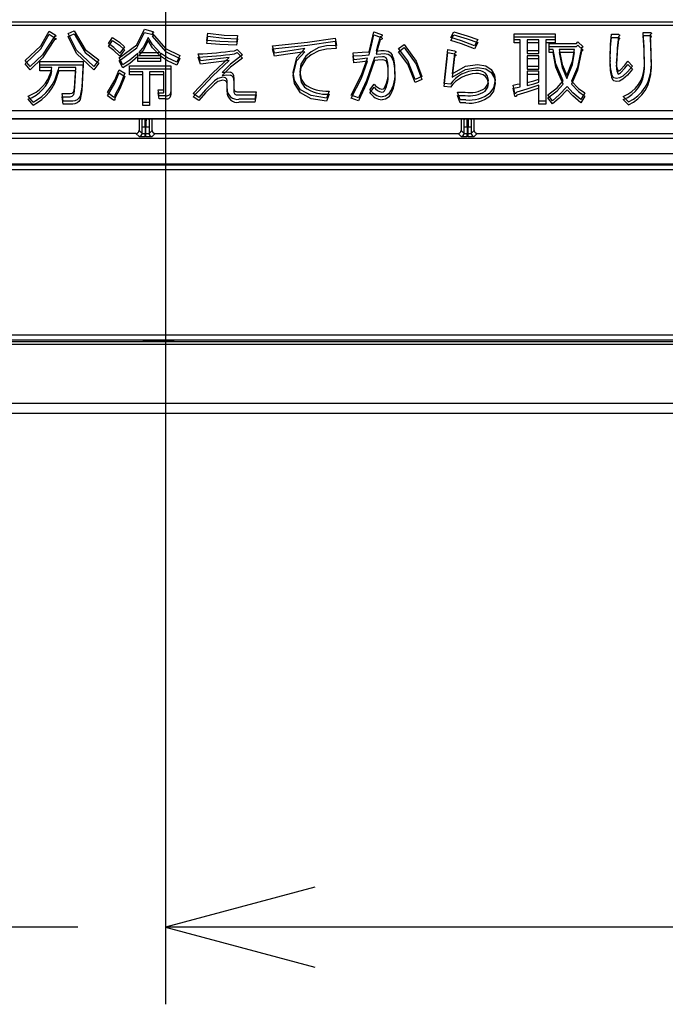
# Model space of a CAD drawing. Extents: x 6 to 566, y 19 to 408.
# Drawn here: x 67 to 80, y 133 to 153 of the extents above; entities that cross this region are included whole.
import ezdxf

# ---------------------------------------------------------------- set-up
doc = ezdxf.new("R2010")
doc.units = 0
doc.layers.get('0').update_dxf_attribs({"linetype": 'CONTINUOUS'})
doc.layers.get('DEFPOINTS').update_dxf_attribs({"linetype": 'CONTINUOUS'})
doc.layers.add('DD0', color=7, linetype='CONTINUOUS')
doc.layers.add('M0', color=3, linetype='CONTINUOUS')
doc.styles.get("Standard").update_dxf_attribs({"font": 'txt', "bigfont": 'BIGFONT'})
doc.dimstyles.get("Standard").update_dxf_attribs({"dimtxt": 3.5, "dimasz": 3, "dimexe": 1.5, "dimexo": 0, "dimgap": 1, "dimtad": 3, "dimtih": 1, "dimtoh": 1, "dimtxsty": 'STANDARD', "dimblk1": 'OPEN', "dimblk2": 'OPEN', "dimsah": 1, "dimcen": 0.09, "dimazin": 3, "dimtfac": 1, "dimtdec": 4, "dimtofl": 0, "dimtmove": 0, "dimatfit": 3, "dimtolj": 1, "dimtzin": 0})

# ---------------------------------------------------------------- blocks, each defined once
blk = doc.blocks.new('DIMS16')
at = {"layer": 'DD0'}
for p, q in [((70.112976, 172.513397), (70.112976, 133.398636)), ((73.010754, 135.675093), (70.112976, 134.898636)), ((70.112976, 134.898636), (73.010754, 134.122179)), ((100.112976, 134.898636), (70.112976, 134.898636))]:
    blk.add_line(p, q, dxfattribs=at)
blk = doc.blocks.new('_OPEN')
at = {"color": 0}
for p, q in [((-0.965926, 0.258819), (0, 0)), ((0, 0), (-1, 0)), ((0, 0), (-0.965926, -0.258819))]:
    blk.add_line(p, q, dxfattribs=at)
blk = doc.blocks.new('*D0')
at = {"layer": 'DD0'}
for p, q in [((50.11298, 193.150345), (50.11298, 133.398636)), ((40.312981, 157.093369), (40.312981, 133.398636)), ((47.11298, 134.898636), (43.312981, 134.898636)), ((68.412979, 134.898636), (50.11298, 134.898636))]:
    blk.add_line(p, q, dxfattribs=at)
at = {"layer": 'DEFPOINTS'}
for p in [(50.11298, 193.150345), (40.312981, 157.093369), (40.312981, 134.898636)]:
    blk.add_point(p, dxfattribs=at)
at = {"layer": 'DD0', "xscale": 3, "yscale": 3, "rotation": 180}
blk.add_blockref('_OPEN', (40.312981, 134.898636), dxfattribs=at)
at = {"layer": 'DD0', "xscale": 3, "yscale": 3}
blk.add_blockref('_OPEN', (50.11298, 134.898636), dxfattribs=at)
at = {"layer": 'DD0', "width": 0.833333}
blk.add_text('（４９）', height=3.5, dxfattribs=at).set_placement((53.704646, 135.898636))

msp = doc.modelspace()

# ---------------------------------------------------------------- linework, layer by layer
at = {"layer": 'M0'}
for p, q in [((110.941235, 152.409168), (41.009093, 152.409168)), ((110.941291, 152.469168), (41.009146, 152.469168)), ((67.69076, 151.95175), (67.855156, 152.236708)), ((67.690817, 152.011749), (67.855209, 152.296708)), ((67.855156, 152.236708), (67.972124, 152.162834)), ((67.855209, 152.296708), (67.972177, 152.222834)), ((67.972177, 152.222834), (67.983332, 152.213861)), ((67.986685, 152.201111), (67.979017, 152.196385)), ((67.983332, 152.213861), (67.987335, 152.207939)), ((67.987624, 152.202615), (67.986685, 152.201111)), ((67.987335, 152.207939), (67.987988, 152.204349)), ((67.987988, 152.204349), (67.987624, 152.202615)), ((68.224526, 152.193615), (68.341494, 152.242864)), ((68.224582, 152.253615), (68.34155, 152.302864)), ((68.387062, 151.925666), (68.224582, 152.253615)), ((68.341494, 152.242864), (68.554867, 151.880163)), ((68.34155, 152.302864), (68.55492, 151.940163)), ((69.556484, 151.97318), (69.702012, 152.273645)), ((69.55654, 152.03318), (69.702065, 152.333645)), ((69.702012, 152.273645), (69.868228, 152.230552)), ((69.702065, 152.333645), (69.868282, 152.290552)), ((69.862455, 152.202404), (69.84976, 152.199771)), ((69.84976, 152.199771), (70.111513, 151.901987)), ((69.862512, 152.262404), (69.849813, 152.259771)), ((69.849813, 152.259771), (70.111567, 151.961987)), ((69.874016, 152.208197), (69.862455, 152.202404)), ((69.874072, 152.268197), (69.862512, 152.262404)), ((69.868228, 152.230552), (69.875893, 152.220139)), ((69.868282, 152.290552), (69.87595, 152.280139)), ((69.87609, 152.210681), (69.874016, 152.208197)), ((69.876147, 152.270681), (69.874072, 152.268197)), ((69.875893, 152.220139), (69.876901, 152.217041)), ((69.87595, 152.280139), (69.876957, 152.277041)), ((69.877058, 152.21379), (69.87609, 152.210681)), ((69.877115, 152.27379), (69.876147, 152.270681)), ((69.876901, 152.217041), (69.877058, 152.21379)), ((69.876957, 152.277041), (69.877115, 152.27379)), ((70.914778, 152.058179), (70.933247, 152.199771)), ((70.914835, 152.118179), (70.933303, 152.259771)), ((70.933247, 152.199771), (71.252659, 152.158253)), ((70.933303, 152.259771), (71.252713, 152.218253)), ((71.252713, 152.218253), (71.505827, 152.210522)), ((71.505827, 152.210522), (71.487358, 152.081242)), ((74.117002, 152.052638), (74.152932, 152.224396)), ((74.117059, 152.112638), (74.152988, 152.284396)), ((74.152932, 152.224396), (74.282211, 152.181303)), ((74.152988, 152.284396), (74.282268, 152.241303)), ((74.282268, 152.241303), (74.30431, 152.230133)), ((74.308655, 152.200124), (74.299243, 152.194622)), ((74.30431, 152.230133), (74.313882, 152.222248)), ((74.313897, 152.204665), (74.308655, 152.200124)), ((74.313882, 152.222248), (74.31702, 152.216872)), ((74.317354, 152.210736), (74.313897, 152.204665)), ((74.31702, 152.216872), (74.317354, 152.210736)), ((75.648885, 152.113585), (75.70429, 152.224396)), ((75.648941, 152.173585), (75.704347, 152.284396)), ((75.70429, 152.224396), (75.967798, 152.14644)), ((75.704347, 152.284396), (75.967854, 152.20644)), ((75.967854, 152.20644), (76.172216, 152.136647)), ((76.880178, 152.130947), (76.880178, 152.247459)), ((76.880178, 152.247459), (77.674325, 152.247459)), ((77.674325, 152.247459), (77.674325, 152.130947)), ((78.746437, 152.037802), (78.763969, 152.235146)), ((78.763969, 152.235146), (78.899406, 152.235146)), ((78.899406, 152.235146), (78.9148, 152.227773)), ((78.912369, 152.19965), (78.899406, 152.192053)), ((78.918909, 152.20492), (78.912369, 152.19965)), ((78.9148, 152.227773), (78.921201, 152.222176)), ((78.922184, 152.209165), (78.918909, 152.20492)), ((78.921201, 152.222176), (78.923346, 152.218426)), ((78.923992, 152.214238), (78.922184, 152.209165)), ((78.923346, 152.218426), (78.923992, 152.214238)), ((79.398325, 151.928016), (79.379533, 152.212083)), ((79.379533, 152.212083), (79.502657, 152.212083)), ((79.39838, 151.988016), (79.379589, 152.272084)), ((79.379589, 152.272084), (79.502712, 152.272084)), ((79.502657, 152.212083), (79.523669, 152.208484)), ((79.502712, 152.272084), (79.523725, 152.268484)), ((79.530955, 152.237074), (79.515025, 152.222834)), ((79.515025, 152.222834), (79.531174, 151.885172)), ((79.523669, 152.208484), (79.533521, 152.204306)), ((79.523725, 152.268484), (79.533576, 152.264306)), ((79.536724, 152.244464), (79.530955, 152.237074)), ((79.533521, 152.204306), (79.537565, 152.200766)), ((79.533576, 152.264306), (79.53762, 152.260766)), ((79.539186, 152.249943), (79.536724, 152.244464)), ((79.537565, 152.200766), (79.539767, 152.19593)), ((79.53762, 152.260766), (79.539822, 152.25593)), ((79.539822, 152.25593), (79.539186, 152.249943)), ((67.38734, 151.724183), (67.690817, 152.011749)), ((67.959809, 152.132053), (67.726994, 151.777873)), ((67.959866, 152.192053), (67.727047, 151.837873)), ((67.972234, 152.134234), (67.959809, 152.132053)), ((67.972291, 152.194234), (67.959866, 152.192053)), ((67.972124, 152.162834), (67.983279, 152.153861)), ((67.978963, 152.136385), (67.972234, 152.134234)), ((67.979017, 152.196385), (67.972291, 152.194234)), ((67.986629, 152.141111), (67.978963, 152.136385)), ((67.983279, 152.153861), (67.987278, 152.147939)), ((67.987567, 152.142615), (67.986629, 152.141111)), ((67.987278, 152.147939), (67.987931, 152.144349)), ((67.987931, 152.144349), (67.987567, 152.142615)), ((68.387005, 151.865666), (68.224526, 152.193615)), ((69.006363, 151.996617), (69.080237, 152.113585)), ((69.006416, 152.056617), (69.08029, 152.173585)), ((69.107649, 151.979835), (69.006416, 152.056617)), ((69.080237, 152.113585), (69.218219, 152.022814)), ((69.08029, 152.173585), (69.218272, 152.082814)), ((69.215727, 151.779589), (69.55654, 152.03318)), ((69.218219, 152.022814), (69.31417, 151.935055)), ((69.218272, 152.082814), (69.314227, 151.995055)), ((69.775886, 152.113585), (69.690108, 151.940054)), ((69.775939, 152.173585), (69.690162, 152.000054)), ((69.860491, 151.974435), (69.775886, 152.113585)), ((69.860545, 152.034435), (69.775939, 152.173585)), ((70.003718, 151.884244), (69.860545, 152.034435)), ((71.16631, 152.03619), (70.914778, 152.058179)), ((71.166367, 152.09619), (70.914835, 152.118179)), ((71.487305, 152.021242), (71.16631, 152.03619)), ((71.487358, 152.081242), (71.166367, 152.09619)), ((71.252659, 152.158253), (71.505773, 152.150522)), ((71.505773, 152.150522), (71.487305, 152.021242)), ((72.189108, 151.953524), (72.87007, 152.021618)), ((72.189164, 152.013524), (72.870127, 152.081618)), ((72.226101, 151.871931), (72.189164, 152.013524)), ((72.87007, 152.021618), (73.401877, 152.101272)), ((72.870127, 152.081618), (73.401934, 152.161272)), ((73.234996, 152.009075), (73.087967, 151.976587)), ((73.426557, 152.01968), (73.234996, 152.009075)), ((73.401877, 152.101272), (73.426503, 151.95968)), ((73.401934, 152.161272), (73.426557, 152.01968)), ((74.060589, 151.836556), (74.117002, 152.052638)), ((74.060646, 151.896556), (74.117059, 152.112638)), ((74.233601, 152.031065), (74.202237, 151.908869)), ((74.276057, 152.125897), (74.233544, 151.971065)), ((74.276111, 152.185897), (74.233601, 152.031065)), ((74.299187, 152.134622), (74.276057, 152.125897)), ((74.299243, 152.194622), (74.276111, 152.185897)), ((74.282211, 152.181303), (74.304253, 152.170133)), ((74.308598, 152.140124), (74.299187, 152.134622)), ((74.304253, 152.170133), (74.313826, 152.162248)), ((74.313843, 152.144665), (74.308598, 152.140124)), ((74.313826, 152.162248), (74.316967, 152.156872)), ((74.317298, 152.150736), (74.313843, 152.144665)), ((74.316967, 152.156872), (74.317298, 152.150736)), ((74.633169, 151.958118), (74.74398, 152.038149)), ((74.74398, 152.038149), (74.978304, 151.712325)), ((75.854391, 152.049997), (75.648885, 152.113585)), ((75.854448, 152.109997), (75.648941, 152.173585)), ((76.110599, 151.953524), (75.854391, 152.049997)), ((76.110654, 152.013524), (75.854448, 152.109997)), ((75.967798, 152.14644), (76.172161, 152.076648)), ((76.172161, 152.076648), (76.110599, 151.953524)), ((76.172216, 152.136647), (76.110654, 152.013524)), ((76.880121, 152.070947), (76.880121, 152.187459)), ((76.880121, 152.187459), (77.67427, 152.187459)), ((76.995266, 152.070947), (76.880121, 152.070947)), ((76.995321, 152.130947), (76.880178, 152.130947)), ((76.995266, 151.214782), (76.995266, 152.070947)), ((76.995321, 151.274782), (76.995321, 152.130947)), ((77.35848, 152.070947), (77.126369, 152.070947)), ((77.126369, 152.070947), (77.126369, 151.861181)), ((77.358535, 152.130947), (77.126424, 152.130947)), ((77.126424, 152.130947), (77.126424, 151.921181)), ((77.35848, 151.861181), (77.35848, 152.070947)), ((77.358535, 151.921181), (77.358535, 152.130947)), ((77.67427, 152.070947), (77.489585, 152.070947)), ((77.489585, 152.070947), (77.489585, 150.876191)), ((77.674325, 152.130947), (77.48964, 152.130947)), ((77.48964, 152.130947), (77.48964, 150.936192)), ((77.557358, 151.940106), (77.557358, 152.056617)), ((77.557358, 152.056617), (78.086789, 152.056617)), ((77.67427, 152.187459), (77.67427, 152.070947)), ((78.086734, 151.996617), (78.111358, 152.027398)), ((78.086789, 152.056617), (78.111415, 152.087398)), ((78.111358, 152.027398), (78.216014, 151.928899)), ((78.111415, 152.087398), (78.21607, 151.988899)), ((78.739345, 151.785745), (78.746437, 152.037802)), ((78.746382, 151.977802), (78.763914, 152.175146)), ((78.763914, 152.175146), (78.899351, 152.175146)), ((78.899351, 152.132053), (78.872967, 151.90524)), ((78.899406, 152.192053), (78.873024, 151.96524)), ((78.899351, 152.175146), (78.914744, 152.167773)), ((78.912312, 152.13965), (78.899351, 152.132053)), ((78.918854, 152.14492), (78.912312, 152.13965)), ((78.914744, 152.167773), (78.921145, 152.162176)), ((78.922129, 152.149165), (78.918854, 152.14492)), ((78.921145, 152.162176), (78.92329, 152.158426)), ((78.923936, 152.154238), (78.922129, 152.149165)), ((78.92329, 152.158426), (78.923936, 152.154238)), ((79.530899, 152.177074), (79.514969, 152.162834)), ((79.514969, 152.162834), (79.531118, 151.825173)), ((79.536669, 152.184464), (79.530899, 152.177074)), ((79.539131, 152.189943), (79.536669, 152.184464)), ((79.539767, 152.19593), (79.539131, 152.189943)), ((67.387286, 151.664183), (67.69076, 151.95175)), ((67.727047, 151.837873), (67.485839, 151.607216)), ((68.723178, 151.547216), (68.387005, 151.865666)), ((68.723232, 151.607216), (68.387062, 151.925666)), ((68.554867, 151.880163), (68.815521, 151.676495)), ((68.55492, 151.940163), (68.815574, 151.736495)), ((69.107592, 151.919835), (69.006363, 151.996617)), ((69.227985, 151.811932), (69.107592, 151.919835)), ((69.228041, 151.871931), (69.107649, 151.979835)), ((69.215673, 151.719589), (69.556484, 151.97318)), ((69.31417, 151.935055), (69.227985, 151.811932)), ((69.314227, 151.995055), (69.228041, 151.871931)), ((69.572786, 151.865775), (69.418627, 151.731322)), ((69.572786, 151.767733), (69.572786, 151.865775)), ((69.690108, 151.940054), (69.591201, 151.824244)), ((69.591201, 151.824244), (70.003665, 151.824244)), ((69.690162, 152.000054), (69.591254, 151.884244)), ((69.591254, 151.884244), (70.003718, 151.884244)), ((70.003665, 151.824244), (69.860491, 151.974435)), ((70.147482, 151.781646), (70.016033, 151.871931)), ((70.016033, 151.871931), (70.016033, 151.767733)), ((70.111513, 151.901987), (70.391503, 151.762682)), ((70.111567, 151.961987), (70.39156, 151.822682)), ((70.39156, 151.822682), (70.329997, 151.693402)), ((70.79171, 151.718027), (70.748618, 151.853463)), ((71.604327, 151.834994), (71.375081, 151.655269)), ((71.450368, 151.855025), (71.499616, 151.87965)), ((71.450421, 151.915025), (71.499673, 151.93965)), ((71.499616, 151.87965), (71.604273, 151.774994)), ((71.499673, 151.93965), (71.604327, 151.834994)), ((72.226048, 151.811932), (72.189108, 151.953524)), ((72.486147, 151.849408), (72.226048, 151.811932)), ((72.486204, 151.909408), (72.226101, 151.871931)), ((72.81704, 151.898118), (72.486147, 151.849408)), ((72.817096, 151.958118), (72.486204, 151.909408)), ((72.660324, 151.727459), (72.81704, 151.898118)), ((72.660381, 151.787459), (72.817096, 151.958118)), ((72.93751, 151.837103), (72.835508, 151.75037)), ((72.937566, 151.897103), (72.835565, 151.81037)), ((73.087913, 151.916587), (72.93751, 151.837103)), ((73.087967, 151.976587), (72.937566, 151.897103)), ((73.23494, 151.949075), (73.087913, 151.916587)), ((73.426503, 151.95968), (73.23494, 151.949075)), ((73.752779, 151.818088), (73.925325, 151.825413)), ((73.765093, 151.682652), (73.752779, 151.818088)), ((73.752836, 151.878088), (73.925382, 151.885413)), ((73.765147, 151.742652), (73.752836, 151.878088)), ((73.925325, 151.825413), (74.060589, 151.836556)), ((73.925382, 151.885413), (74.060646, 151.896556)), ((74.233544, 151.971065), (74.20218, 151.848869)), ((74.20218, 151.848869), (74.288121, 151.859)), ((74.202237, 151.908869), (74.288175, 151.919)), ((74.288121, 151.859), (74.356085, 151.861181)), ((74.288175, 151.919), (74.356142, 151.921181)), ((74.356085, 151.861181), (74.433261, 151.849885)), ((74.356142, 151.921181), (74.433318, 151.909885)), ((74.433261, 151.849885), (74.485365, 151.818088)), ((74.433318, 151.909885), (74.485421, 151.878088)), ((74.633116, 151.898118), (74.743927, 151.978148)), ((74.813688, 151.657903), (74.633116, 151.898118)), ((74.813745, 151.717903), (74.633169, 151.958118)), ((74.743927, 151.978148), (74.97825, 151.652325)), ((75.519605, 151.220938), (75.587324, 151.87965)), ((75.51966, 151.280938), (75.587379, 151.93965)), ((75.587324, 151.87965), (75.716603, 151.855025)), ((75.587379, 151.93965), (75.716658, 151.915025)), ((75.716658, 151.865775), (75.673565, 151.465623)), ((75.716603, 151.855025), (75.735031, 151.845951)), ((75.716658, 151.915025), (75.735086, 151.905951)), ((75.735086, 151.874849), (75.716658, 151.865775)), ((75.735031, 151.845951), (75.744015, 151.838692)), ((75.742297, 151.820323), (75.735031, 151.814849)), ((75.735086, 151.905951), (75.74407, 151.898692)), ((75.742352, 151.880323), (75.735086, 151.874849)), ((75.74589, 151.824824), (75.742297, 151.820323)), ((75.745945, 151.884825), (75.742352, 151.880323)), ((75.744015, 151.838692), (75.746431, 151.834846)), ((75.74407, 151.898692), (75.746486, 151.894846)), ((75.747384, 151.8304), (75.74589, 151.824824)), ((75.747439, 151.8904), (75.745945, 151.884825)), ((75.746431, 151.834846), (75.747384, 151.8304)), ((75.746486, 151.894846), (75.747439, 151.8904)), ((77.126369, 151.861181), (77.35848, 151.861181)), ((77.126424, 151.921181), (77.358535, 151.921181)), ((77.358535, 151.819262), (77.126424, 151.819262)), ((77.126424, 151.819262), (77.126424, 151.619528)), ((77.358535, 151.619528), (77.358535, 151.819262)), ((77.557302, 151.880106), (77.557302, 151.996617)), ((77.557302, 151.996617), (78.086734, 151.996617)), ((77.631176, 151.880106), (77.557302, 151.880106)), ((77.631232, 151.940106), (77.557358, 151.940106)), ((77.683056, 151.600466), (77.631176, 151.880106)), ((77.683112, 151.660466), (77.631232, 151.940106)), ((78.049797, 151.880106), (77.748144, 151.880106)), ((77.748144, 151.880106), (77.808297, 151.588871)), ((78.049852, 151.940106), (77.748199, 151.940106)), ((77.748199, 151.940106), (77.808353, 151.648872)), ((78.008199, 151.65064), (78.049797, 151.880106)), ((78.008254, 151.710639), (78.049852, 151.940106)), ((78.185234, 151.91043), (78.107336, 151.53811)), ((78.185289, 151.970431), (78.107391, 151.59811)), ((78.216014, 151.928899), (78.185234, 151.91043)), ((78.21607, 151.988899), (78.185289, 151.970431)), ((78.73929, 151.725745), (78.746382, 151.977802)), ((78.872967, 151.90524), (78.86857, 151.725745)), ((78.873024, 151.96524), (78.868625, 151.785745)), ((79.404158, 151.565684), (79.398325, 151.928016)), ((79.404213, 151.625684), (79.39838, 151.988016)), ((79.531118, 151.825173), (79.533437, 151.559528)), ((79.531174, 151.885172), (79.533494, 151.619528)), ((67.485783, 151.547216), (67.387286, 151.664183)), ((67.485839, 151.607216), (67.38734, 151.724183)), ((67.726994, 151.777873), (67.485783, 151.547216)), ((67.670471, 151.529203), (67.670471, 151.645715)), ((67.670471, 151.645715), (68.513867, 151.645715)), ((67.670524, 151.589203), (67.670524, 151.705715)), ((67.670524, 151.705715), (68.513921, 151.705715)), ((68.513867, 151.645715), (68.489242, 151.147064)), ((68.513921, 151.705715), (68.489298, 151.207064)), ((68.815521, 151.676495), (68.723178, 151.547216)), ((68.815574, 151.736495), (68.723232, 151.607216)), ((69.28339, 151.584153), (69.215673, 151.719589)), ((69.283447, 151.644153), (69.215727, 151.779589)), ((69.418571, 151.671322), (69.28339, 151.584153)), ((69.418627, 151.731322), (69.283447, 151.644153)), ((69.572732, 151.805775), (69.418571, 151.671322)), ((69.572732, 151.707732), (69.572732, 151.805775)), ((70.015976, 151.707732), (69.572732, 151.707732)), ((70.016033, 151.767733), (69.572786, 151.767733)), ((70.147425, 151.721647), (70.015976, 151.811932)), ((70.015976, 151.811932), (70.015976, 151.707732)), ((70.329941, 151.633402), (70.147425, 151.721647)), ((70.329997, 151.693402), (70.147482, 151.781646)), ((70.391503, 151.762682), (70.329941, 151.633402)), ((70.791656, 151.658027), (70.748562, 151.793463)), ((71.345711, 151.725745), (70.791656, 151.658027)), ((71.345768, 151.785745), (70.79171, 151.718027)), ((71.028254, 151.428255), (71.345711, 151.725745)), ((71.028307, 151.488255), (71.345768, 151.785745)), ((71.375081, 151.655269), (71.210331, 151.496404)), ((71.604273, 151.774994), (71.375025, 151.595269)), ((72.589261, 151.44256), (72.660324, 151.727459)), ((72.589317, 151.50256), (72.660381, 151.787459)), ((72.739488, 151.65294), (72.718597, 151.508717)), ((72.835508, 151.75037), (72.739431, 151.59294)), ((72.835565, 151.81037), (72.739488, 151.65294)), ((73.881716, 151.694928), (73.765093, 151.682652)), ((73.881769, 151.754928), (73.765147, 151.742652)), ((74.029809, 151.713433), (73.881716, 151.694928)), ((74.029863, 151.773433), (73.881769, 151.754928)), ((73.914939, 151.386348), (74.029809, 151.713433)), ((73.914996, 151.446348), (74.029863, 151.773433)), ((74.165243, 151.725745), (74.014402, 151.27925)), ((74.1653, 151.785745), (74.014458, 151.33925)), ((74.232793, 151.733328), (74.165243, 151.725745)), ((74.232847, 151.793328), (74.1653, 151.785745)), ((74.319148, 151.738057), (74.232793, 151.733328)), ((74.319205, 151.798057), (74.232847, 151.793328)), ((74.353254, 151.735883), (74.319148, 151.738057)), ((74.353308, 151.795883), (74.319205, 151.798057)), ((74.393022, 151.719589), (74.353254, 151.735883)), ((74.393079, 151.779589), (74.353308, 151.795883)), ((74.953237, 151.300968), (74.813688, 151.657903)), ((74.953291, 151.360968), (74.813745, 151.717903)), ((74.97825, 151.652325), (75.088671, 151.356374)), ((74.978304, 151.712325), (75.088728, 151.416374)), ((75.716603, 151.805775), (75.67351, 151.405623)), ((75.735031, 151.814849), (75.716603, 151.805775)), ((75.9332, 151.614254), (76.166061, 151.650309)), ((76.166061, 151.650309), (76.325037, 151.621912)), ((77.35848, 151.759262), (77.126369, 151.759262)), ((77.126369, 151.759262), (77.126369, 151.559528)), ((77.35848, 151.559528), (77.35848, 151.759262)), ((77.82823, 151.330187), (77.683112, 151.660466)), ((77.808353, 151.648872), (77.902104, 151.434842)), ((77.902049, 151.374842), (78.008199, 151.65064)), ((77.902104, 151.434842), (78.008254, 151.710639)), ((78.942499, 151.545654), (79.024683, 151.636216)), ((79.024628, 151.576216), (79.084036, 151.651871)), ((79.024683, 151.636216), (79.084091, 151.711871)), ((79.084036, 151.651871), (79.176378, 151.559528)), ((79.084091, 151.711871), (79.176435, 151.619528)), ((67.904404, 151.529203), (67.670471, 151.529203)), ((67.904461, 151.589203), (67.670524, 151.589203)), ((67.892093, 151.454873), (67.904404, 151.529203)), ((67.892149, 151.514873), (67.904461, 151.589203)), ((68.033683, 151.529203), (68.027529, 151.479497)), ((68.03374, 151.589203), (68.027583, 151.539498)), ((68.372274, 151.529203), (68.033683, 151.529203)), ((68.37233, 151.589203), (68.03374, 151.589203)), ((68.347651, 151.128595), (68.372274, 151.529203)), ((68.347705, 151.188595), (68.37233, 151.589203)), ((69.125298, 151.284048), (69.209516, 151.485654)), ((69.125354, 151.344048), (69.209573, 151.545654)), ((69.209516, 151.485654), (69.320327, 151.417936)), ((69.209573, 151.545654), (69.320384, 151.477936)), ((69.320384, 151.477936), (69.223353, 151.235548)), ((69.41267, 151.449173), (69.41267, 151.565684)), ((69.41267, 151.565684), (70.212972, 151.565684)), ((69.669405, 151.449173), (69.41267, 151.449173)), ((69.412726, 151.509173), (69.412726, 151.625684)), ((69.412726, 151.625684), (70.213029, 151.625684)), ((69.669461, 151.509173), (69.412726, 151.509173)), ((69.669405, 150.851567), (69.669405, 151.449173)), ((69.669461, 150.911567), (69.669461, 151.509173)), ((70.081869, 151.449173), (69.800508, 151.449173)), ((69.800508, 151.449173), (69.800508, 150.851567)), ((70.081926, 151.509173), (69.800565, 151.509173)), ((69.800565, 151.509173), (69.800565, 150.911567)), ((70.081869, 151.122439), (70.081869, 151.449173)), ((70.081926, 151.182439), (70.081926, 151.509173)), ((70.212972, 151.565684), (70.212972, 151.060877)), ((70.213029, 151.625684), (70.213029, 151.120877)), ((70.650119, 151.08394), (71.028307, 151.488255)), ((71.375025, 151.595269), (71.210274, 151.436404)), ((71.210274, 151.436404), (71.299896, 151.446562)), ((71.210331, 151.496404), (71.299952, 151.506562)), ((71.299896, 151.446562), (71.370337, 151.44256)), ((71.299952, 151.506562), (71.370393, 151.50256)), ((72.616169, 151.276961), (72.589261, 151.44256)), ((72.616226, 151.336962), (72.589317, 151.50256)), ((72.739431, 151.59294), (72.71854, 151.448717)), ((72.71854, 151.448717), (72.745866, 151.304245)), ((72.718597, 151.508717), (72.745919, 151.364245)), ((73.715899, 151.053159), (73.914996, 151.446348)), ((75.67351, 151.405623), (75.933145, 151.554254)), ((75.673565, 151.465623), (75.9332, 151.614254)), ((75.933145, 151.554254), (76.166004, 151.590309)), ((76.166004, 151.590309), (76.324982, 151.561912)), ((76.360655, 151.424647), (76.319964, 151.477936)), ((76.324982, 151.561912), (76.43072, 151.49181)), ((76.325037, 151.621912), (76.430775, 151.55181)), ((76.43072, 151.49181), (76.496674, 151.382453)), ((76.430775, 151.55181), (76.496731, 151.442453)), ((76.496731, 151.442453), (76.510807, 151.3425)), ((77.126369, 151.559528), (77.35848, 151.559528)), ((77.35848, 151.457609), (77.126369, 151.457609)), ((77.126369, 151.457609), (77.126369, 151.239406)), ((77.126424, 151.619528), (77.358535, 151.619528)), ((77.358535, 151.517609), (77.126424, 151.517609)), ((77.126424, 151.517609), (77.126424, 151.299406)), ((77.35848, 151.307124), (77.35848, 151.457609)), ((77.358535, 151.367124), (77.358535, 151.517609)), ((77.828175, 151.270187), (77.683056, 151.600466)), ((77.808297, 151.588871), (77.902049, 151.374842)), ((78.107336, 151.53811), (77.988234, 151.264031)), ((78.107391, 151.59811), (77.988291, 151.324031)), ((78.893194, 151.461029), (78.922408, 151.47142)), ((78.89325, 151.521029), (78.922463, 151.53142)), ((78.922408, 151.47142), (78.942444, 151.485654)), ((78.922463, 151.53142), (78.942499, 151.545654)), ((78.942444, 151.485654), (79.024628, 151.576216)), ((79.07468, 151.444095), (78.985536, 151.36253)), ((79.074736, 151.504095), (78.985593, 151.42253)), ((79.176378, 151.559528), (79.07468, 151.444095)), ((79.176435, 151.619528), (79.074736, 151.504095)), ((68.987894, 151.042409), (69.125298, 151.284048)), ((68.987948, 151.102409), (69.125354, 151.344048)), ((69.320327, 151.417936), (69.223297, 151.175548)), ((70.650062, 151.02394), (71.028254, 151.428255)), ((71.062526, 151.270187), (70.888141, 151.096039)), ((71.062583, 151.330187), (70.888198, 151.156039)), ((71.126262, 151.317254), (71.062526, 151.270187)), ((71.126315, 151.377254), (71.062583, 151.330187)), ((71.222589, 151.344062), (71.126262, 151.317254)), ((71.222645, 151.404061), (71.126315, 151.377254)), ((71.277076, 151.331831), (71.222589, 151.344062)), ((71.277133, 151.39183), (71.222645, 151.404061)), ((71.300546, 151.305344), (71.277076, 151.331831)), ((71.300602, 151.365344), (71.277133, 151.39183)), ((71.30695, 151.270187), (71.300546, 151.305344)), ((71.307007, 151.330187), (71.300602, 151.365344)), ((71.30695, 151.116283), (71.30695, 151.270187)), ((71.307007, 151.176283), (71.307007, 151.330187)), ((71.438053, 151.337905), (71.438053, 151.128595)), ((71.43811, 151.397905), (71.43811, 151.188595)), ((72.730854, 151.097814), (72.616169, 151.276961)), ((72.730908, 151.157814), (72.616226, 151.336962)), ((72.745866, 151.304245), (72.810883, 151.208625)), ((72.745919, 151.364245), (72.810939, 151.268625)), ((73.715842, 150.993159), (73.914939, 151.386348)), ((74.014402, 151.27925), (73.857436, 150.943909)), ((74.014458, 151.33925), (73.857489, 151.00391)), ((74.079114, 151.157814), (74.159143, 151.268625)), ((75.088671, 151.356374), (74.953237, 151.300968)), ((75.088728, 151.416374), (74.953291, 151.360968)), ((75.642784, 151.268625), (75.51966, 151.280938)), ((76.313809, 151.188595), (76.367654, 151.268172)), ((76.3606, 151.364647), (76.319909, 151.417936)), ((76.38147, 151.2825), (76.3606, 151.364647)), ((76.381527, 151.3425), (76.360655, 151.424647)), ((76.367599, 151.208172), (76.38147, 151.2825)), ((76.367654, 151.268172), (76.381527, 151.3425)), ((76.510751, 151.2825), (76.477008, 151.133604)), ((76.510807, 151.3425), (76.477063, 151.193604)), ((76.496674, 151.382453), (76.510751, 151.2825)), ((76.855552, 151.250157), (76.933819, 151.263966)), ((76.892489, 151.096252), (76.855552, 151.250157)), ((76.933819, 151.263966), (76.995321, 151.274782)), ((77.358535, 151.250157), (77.119968, 151.168734)), ((77.126369, 151.239406), (77.257477, 151.273497)), ((77.126424, 151.299406), (77.257532, 151.333498)), ((77.257477, 151.273497), (77.35848, 151.307124)), ((77.257532, 151.333498), (77.358535, 151.367124)), ((77.358535, 150.936192), (77.358535, 151.250157)), ((77.709647, 151.138773), (77.828175, 151.270187)), ((77.709703, 151.198772), (77.82823, 151.330187)), ((77.988234, 151.264031), (78.122801, 151.124765)), ((77.988291, 151.324031), (78.122857, 151.184765)), ((78.813909, 151.332303), (78.782383, 151.356374)), ((78.813964, 151.392303), (78.782438, 151.416374)), ((78.862414, 151.319437), (78.813909, 151.332303)), ((78.862469, 151.379437), (78.813964, 151.392303)), ((78.920102, 151.327842), (78.862414, 151.319437)), ((78.920159, 151.387842), (78.862469, 151.379437)), ((78.985536, 151.36253), (78.920102, 151.327842)), ((78.985593, 151.42253), (78.920159, 151.387842)), ((68.126083, 150.938244), (68.107614, 151.08394)), ((68.107614, 151.08394), (68.261519, 151.08394)), ((68.261519, 151.08394), (68.302798, 151.093417)), ((68.302742, 151.033417), (68.332067, 151.063739)), ((68.302798, 151.093417), (68.332124, 151.123738)), ((68.332067, 151.063739), (68.347651, 151.128595)), ((68.332124, 151.123738), (68.347705, 151.188595)), ((68.489242, 151.147064), (68.453124, 150.971244)), ((68.489298, 151.207064), (68.453181, 151.031244)), ((69.104916, 151.016222), (68.987948, 151.102409)), ((69.129542, 151.053159), (69.128674, 151.024252)), ((69.223297, 151.175548), (69.129485, 150.993159)), ((69.223353, 151.235548), (69.129542, 151.053159)), ((69.99135, 150.981303), (69.966728, 151.097814)), ((69.966728, 151.097814), (70.065224, 151.097814)), ((69.991407, 151.041303), (69.966781, 151.157814)), ((69.966781, 151.157814), (70.065281, 151.157814)), ((70.065224, 151.097814), (70.073322, 151.099825)), ((70.065281, 151.157814), (70.073378, 151.159825)), ((70.073322, 151.099825), (70.0766, 151.102488)), ((70.073378, 151.159825), (70.076657, 151.162488)), ((70.0766, 151.102488), (70.07893, 151.106)), ((70.076657, 151.162488), (70.078984, 151.166)), ((70.07893, 151.106), (70.081869, 151.122439)), ((70.078984, 151.166), (70.081926, 151.182439)), ((70.76093, 151.010066), (70.650119, 151.08394)), ((70.888141, 151.096039), (70.760873, 150.950066)), ((70.888198, 151.156039), (70.76093, 151.010066)), ((71.511927, 151.060877), (71.868986, 151.060877)), ((71.511984, 151.120877), (71.869043, 151.120877)), ((71.868986, 151.060877), (71.844363, 150.915181)), ((71.869043, 151.120877), (71.844417, 150.975181)), ((72.937152, 150.984091), (72.730854, 151.097814)), ((72.937206, 151.044092), (72.730908, 151.157814)), ((73.284909, 151.073189), (73.235661, 150.937753)), ((73.284966, 151.133189), (73.235718, 150.997753)), ((73.857489, 151.00391), (73.715899, 151.053159)), ((74.079058, 151.097814), (74.159089, 151.208625)), ((74.306837, 151.110127), (74.340385, 151.118403)), ((74.306894, 151.170126), (74.340439, 151.178403)), ((74.340385, 151.118403), (74.362242, 151.134751)), ((74.340439, 151.178403), (74.362299, 151.194751)), ((74.454642, 151.08394), (74.381319, 151.034903)), ((75.642729, 151.208625), (75.519605, 151.220938)), ((75.778221, 151.108565), (75.925969, 151.108565)), ((75.827471, 150.962868), (75.778221, 151.108565)), ((76.313752, 151.128595), (76.367599, 151.208172)), ((76.477008, 151.133604), (76.406096, 151.036252)), ((76.477063, 151.193604), (76.406151, 151.096252)), ((76.855497, 151.190157), (76.933764, 151.203966)), ((76.892434, 151.036252), (76.855497, 151.190157)), ((76.895075, 151.090082), (76.892489, 151.096252)), ((76.897656, 151.087956), (76.895075, 151.090082)), ((76.900962, 151.087377), (76.897656, 151.087956)), ((76.904713, 151.088457), (76.900962, 151.087377)), ((76.908034, 151.090497), (76.904713, 151.088457)), ((76.915328, 151.097193), (76.908034, 151.090497)), ((76.929371, 151.054721), (76.915273, 151.037193)), ((76.929426, 151.114721), (76.915328, 151.097193)), ((77.119911, 151.108734), (76.929371, 151.054721)), ((77.119968, 151.168734), (76.929426, 151.114721)), ((76.933764, 151.203966), (76.995266, 151.214782)), ((77.35848, 151.190157), (77.119911, 151.108734)), ((77.35848, 150.876191), (77.35848, 151.190157)), ((77.532678, 150.999315), (77.709647, 151.138773)), ((77.532733, 151.059315), (77.709703, 151.198772)), ((77.61892, 150.942348), (77.532733, 151.059315)), ((77.752002, 151.058179), (77.61892, 150.942348)), ((77.908205, 151.159376), (77.751947, 150.998179)), ((77.90826, 151.219376), (77.752002, 151.058179)), ((78.017339, 151.040734), (77.908205, 151.159376)), ((78.017394, 151.100734), (77.90826, 151.219376)), ((78.172976, 150.966972), (78.017394, 151.100734)), ((78.122801, 151.124765), (78.246795, 151.036252)), ((78.122857, 151.184765), (78.24685, 151.096252)), ((78.24685, 151.096252), (78.172976, 150.966972)), ((67.541188, 150.857723), (67.448846, 150.97469)), ((67.541245, 150.917723), (67.448902, 151.034691)), ((68.126026, 150.878244), (68.107557, 151.02394)), ((68.107557, 151.02394), (68.261463, 151.02394)), ((68.310714, 150.878244), (68.126026, 150.878244)), ((68.310768, 150.938244), (68.126083, 150.938244)), ((68.261463, 151.02394), (68.302742, 151.033417)), ((68.355447, 150.883681), (68.310714, 150.878244)), ((68.355504, 150.943681), (68.310768, 150.938244)), ((68.396419, 150.902283), (68.355447, 150.883681)), ((68.396476, 150.962283), (68.355504, 150.943681)), ((68.429342, 150.932945), (68.396419, 150.902283)), ((68.429399, 150.992945), (68.396476, 150.962283)), ((68.453124, 150.971244), (68.429342, 150.932945)), ((68.453181, 151.031244), (68.429399, 150.992945)), ((69.104859, 150.956222), (68.987894, 151.042409)), ((69.111842, 150.954186), (69.104859, 150.956222)), ((69.111899, 151.014186), (69.104916, 151.016222)), ((69.119102, 150.954161), (69.111842, 150.954186)), ((69.119159, 151.01416), (69.111899, 151.014186)), ((69.122508, 150.955458), (69.119102, 150.954161)), ((69.122565, 151.015458), (69.119159, 151.01416)), ((69.12531, 150.957796), (69.122508, 150.955458)), ((69.125366, 151.017796), (69.122565, 151.015458)), ((69.128618, 150.964252), (69.12531, 150.957796)), ((69.128674, 151.024252), (69.125366, 151.017796)), ((69.129485, 150.993159), (69.128618, 150.964252)), ((69.800565, 150.911567), (69.669461, 150.911567)), ((70.126787, 150.981303), (69.99135, 150.981303)), ((70.126844, 151.041303), (69.991407, 151.041303)), ((70.760873, 150.950066), (70.650062, 151.02394)), ((71.844363, 150.915181), (71.536553, 150.915181)), ((71.844417, 150.975181), (71.53661, 150.975181)), ((73.235661, 150.937753), (72.937152, 150.984091)), ((73.235718, 150.997753), (72.937206, 151.044092)), ((73.857436, 150.943909), (73.715842, 150.993159)), ((74.381262, 150.974903), (74.312994, 150.962378)), ((74.381319, 151.034903), (74.313048, 151.022378)), ((74.454585, 151.02394), (74.381262, 150.974903)), ((75.778164, 151.048565), (75.925914, 151.048565)), ((75.827414, 150.902868), (75.778164, 151.048565)), ((75.938225, 150.902868), (75.827414, 150.902868)), ((75.938282, 150.962868), (75.827471, 150.962868)), ((76.895018, 151.030082), (76.892434, 151.036252)), ((76.8976, 151.027956), (76.895018, 151.030082)), ((76.900907, 151.027376), (76.8976, 151.027956)), ((76.904656, 151.028457), (76.900907, 151.027376)), ((76.907979, 151.030497), (76.904656, 151.028457)), ((76.915273, 151.037193), (76.907979, 151.030497)), ((77.489585, 150.876191), (77.35848, 150.876191)), ((77.48964, 150.936192), (77.358535, 150.936192)), ((77.618864, 150.882348), (77.532678, 150.999315)), ((77.751947, 150.998179), (77.618864, 150.882348)), ((78.172921, 150.906972), (78.017339, 151.040734)), ((78.246795, 151.036252), (78.172921, 150.906972)), ((79.096349, 150.863879), (78.991693, 150.968534)), ((79.096404, 150.923879), (78.991749, 151.028534)), ((41.009146, 150.757039), (110.941291, 150.757039)), ((69.800508, 150.851567), (69.669405, 150.851567)), ((41.005147, 150.593103), (110.94518, 150.593103)), ((110.941235, 150.597048), (41.009093, 150.597048)), ((69.598046, 150.593103), (69.598046, 150.370216)), ((69.655675, 150.572595), (69.635168, 150.593103)), ((69.656831, 150.584298), (69.655675, 150.572595)), ((69.655782, 150.572256), (69.655676, 150.572595)), ((69.656009, 150.569932), (69.655782, 150.572256)), ((69.65623, 150.565465), (69.656009, 150.569932)), ((69.656442, 150.558925), (69.65623, 150.565465)), ((69.656642, 150.550413), (69.656442, 150.558925)), ((69.656827, 150.540063), (69.656642, 150.550413)), ((69.656993, 150.528037), (69.656827, 150.540063)), ((69.659293, 150.593103), (69.656831, 150.584298)), ((69.657138, 150.514521), (69.656993, 150.528037)), ((69.65726, 150.499727), (69.657138, 150.514521)), ((69.657357, 150.483885), (69.65726, 150.499727)), ((69.657428, 150.467244), (69.657357, 150.483885)), ((69.716822, 150.586116), (69.71674, 150.593103)), ((69.716988, 150.568935), (69.716822, 150.586116)), ((69.717133, 150.549627), (69.716988, 150.568935)), ((69.717255, 150.528492), (69.717133, 150.549627)), ((69.717352, 150.505862), (69.717255, 150.528492)), ((69.717423, 150.482088), (69.717352, 150.505862)), ((69.717465, 150.457542), (69.717423, 150.482088)), ((69.732931, 150.492941), (69.732876, 150.468697)), ((69.733014, 150.516243), (69.732931, 150.492941)), ((69.733122, 150.538241), (69.733014, 150.516243)), ((69.733255, 150.55859), (69.733122, 150.538241)), ((69.73341, 150.576973), (69.733255, 150.55859)), ((69.733585, 150.593103), (69.73341, 150.576973)), ((69.793496, 150.584298), (69.791031, 150.593103)), ((69.79301, 150.491313), (69.792927, 150.475009)), ((69.793118, 150.506701), (69.79301, 150.491313)), ((69.793251, 150.520932), (69.793118, 150.506701)), ((69.793407, 150.533786), (69.793251, 150.520932)), ((69.793582, 150.54506), (69.793407, 150.533786)), ((69.794649, 150.572595), (69.793496, 150.584298)), ((69.793774, 150.55458), (69.793582, 150.54506)), ((69.79398, 150.562196), (69.793774, 150.55458)), ((69.794197, 150.56779), (69.79398, 150.562196)), ((69.794421, 150.571274), (69.794197, 150.56779)), ((69.794649, 150.572595), (69.794421, 150.571274)), ((69.815159, 150.593103), (69.794649, 150.572595)), ((69.852281, 150.370216), (69.852281, 150.593103)), ((75.848045, 150.593103), (75.848045, 150.370216)), ((75.905676, 150.572595), (75.885168, 150.593103)), ((75.906831, 150.584298), (75.905676, 150.572595)), ((75.905782, 150.572256), (75.905676, 150.572595)), ((75.906009, 150.569932), (75.905782, 150.572256)), ((75.90623, 150.565465), (75.906009, 150.569932)), ((75.906442, 150.558925), (75.90623, 150.565465)), ((75.906642, 150.550413), (75.906442, 150.558925)), ((75.906827, 150.540063), (75.906642, 150.550413)), ((75.906993, 150.528037), (75.906827, 150.540063)), ((75.909294, 150.593103), (75.906831, 150.584298)), ((75.907138, 150.514521), (75.906993, 150.528037)), ((75.90726, 150.499727), (75.907138, 150.514521)), ((75.907357, 150.483885), (75.90726, 150.499727)), ((75.907428, 150.467244), (75.907357, 150.483885)), ((75.966822, 150.586116), (75.96674, 150.593103)), ((75.966988, 150.568935), (75.966822, 150.586116)), ((75.967133, 150.549627), (75.966988, 150.568935)), ((75.967255, 150.528492), (75.967133, 150.549627)), ((75.967352, 150.505862), (75.967255, 150.528492)), ((75.967423, 150.482088), (75.967352, 150.505862)), ((75.967465, 150.457542), (75.967423, 150.482088)), ((75.982931, 150.492941), (75.982876, 150.468697)), ((75.983014, 150.516243), (75.982931, 150.492941)), ((75.983122, 150.538241), (75.983014, 150.516243)), ((75.983255, 150.55859), (75.983122, 150.538241)), ((75.98341, 150.576973), (75.983255, 150.55859)), ((75.983585, 150.593103), (75.98341, 150.576973)), ((76.043494, 150.584298), (76.041031, 150.593103)), ((76.04301, 150.491313), (76.042927, 150.475009)), ((76.043118, 150.506701), (76.04301, 150.491313)), ((76.043251, 150.520932), (76.043118, 150.506701)), ((76.043407, 150.533786), (76.043251, 150.520932)), ((76.043582, 150.54506), (76.043407, 150.533786)), ((76.044649, 150.572595), (76.043494, 150.584298)), ((76.043774, 150.55458), (76.043582, 150.54506)), ((76.04398, 150.562196), (76.043774, 150.55458)), ((76.044197, 150.56779), (76.04398, 150.562196)), ((76.044421, 150.571274), (76.044197, 150.56779)), ((76.044649, 150.572595), (76.044421, 150.571274)), ((76.065158, 150.593103), (76.044649, 150.572595)), ((76.102281, 150.370216), (76.102281, 150.593103)), ((69.538051, 150.310221), (61.572275, 150.310221)), ((69.53805, 150.310221), (69.545531, 150.310689)), ((69.597489, 150.250781), (69.538051, 150.310221)), ((69.545531, 150.310689), (69.552896, 150.312086)), ((69.552896, 150.312086), (69.560028, 150.314391)), ((69.560028, 150.314391), (69.566817, 150.317566)), ((69.566817, 150.317566), (69.573157, 150.321564)), ((69.573157, 150.321564), (69.57895, 150.326321)), ((69.57895, 150.326321), (69.584103, 150.331763)), ((69.584103, 150.331763), (69.588538, 150.337805)), ((69.588538, 150.337805), (69.592185, 150.344353)), ((69.592185, 150.344353), (69.594987, 150.351305)), ((69.594987, 150.351305), (69.596901, 150.358552)), ((69.596901, 150.358552), (69.597896, 150.365981)), ((69.597896, 150.365981), (69.598045, 150.370216)), ((69.598046, 150.370216), (69.657484, 150.310776)), ((69.65747, 150.450062), (69.657428, 150.467244)), ((69.657485, 150.432607), (69.65747, 150.450062)), ((69.717479, 150.432607), (69.657484, 150.432607)), ((69.657484, 150.310776), (69.657484, 150.432607)), ((69.657485, 150.310776), (69.658051, 150.31058)), ((69.658051, 150.31058), (69.659544, 150.310388)), ((69.659544, 150.310388), (69.661942, 150.310202)), ((69.661942, 150.310202), (69.665206, 150.310026)), ((69.665206, 150.310026), (69.669286, 150.309861)), ((69.669286, 150.309861), (69.674117, 150.309711)), ((69.674117, 150.309711), (69.679626, 150.309578)), ((69.679626, 150.309578), (69.685725, 150.309464)), ((69.685725, 150.309464), (69.69232, 150.309371)), ((69.69232, 150.309371), (69.699307, 150.3093)), ((69.699307, 150.3093), (69.706578, 150.309252)), ((69.706578, 150.309252), (69.714019, 150.309228)), ((69.714019, 150.309228), (69.71748, 150.309226)), ((69.71748, 150.432607), (69.717465, 150.457542)), ((69.732845, 150.432607), (69.717479, 150.432607)), ((69.717479, 150.432607), (69.717479, 150.309226)), ((69.717479, 150.249231), (69.717479, 150.309226)), ((69.717479, 150.309226), (69.732845, 150.309226)), ((69.79284, 150.432607), (69.732845, 150.432607)), ((69.732845, 150.309226), (69.732845, 150.432607)), ((69.732845, 150.249231), (69.732845, 150.309226)), ((69.732849, 150.44389), (69.732846, 150.432607)), ((69.732846, 150.309226), (69.740326, 150.309238)), ((69.732876, 150.468697), (69.732849, 150.44389)), ((69.740326, 150.309238), (69.74769, 150.309275)), ((69.74769, 150.309275), (69.754822, 150.309335)), ((69.754822, 150.309335), (69.761611, 150.309418)), ((69.761611, 150.309418), (69.767952, 150.309523)), ((69.767952, 150.309523), (69.773744, 150.309647)), ((69.773744, 150.309647), (69.778898, 150.30979)), ((69.778898, 150.30979), (69.783334, 150.309948)), ((69.783334, 150.309948), (69.786982, 150.310119)), ((69.786982, 150.310119), (69.789785, 150.310301)), ((69.789785, 150.310301), (69.791699, 150.310491)), ((69.791699, 150.310491), (69.792695, 150.310686)), ((69.792695, 150.310686), (69.792841, 150.310776)), ((69.79284, 150.432607), (69.79284, 150.310776)), ((69.79284, 150.310776), (69.852281, 150.370216)), ((69.792844, 150.440681), (69.792841, 150.432607)), ((69.792871, 150.458044), (69.792844, 150.440681)), ((69.792927, 150.475009), (69.792871, 150.458044)), ((69.85228, 150.370216), (69.852748, 150.362735)), ((69.852748, 150.362735), (69.854146, 150.35537)), ((69.912276, 150.310221), (69.852835, 150.250781)), ((69.854146, 150.35537), (69.85645, 150.348238)), ((69.85645, 150.348238), (69.859626, 150.341449)), ((69.859626, 150.341449), (69.863623, 150.335109)), ((69.863623, 150.335109), (69.86838, 150.329317)), ((69.86838, 150.329317), (69.873822, 150.324163)), ((69.873822, 150.324163), (69.879864, 150.319728)), ((69.879864, 150.319728), (69.886412, 150.316081)), ((69.886412, 150.316081), (69.893364, 150.313279)), ((69.893364, 150.313279), (69.900611, 150.311365)), ((69.900611, 150.311365), (69.908041, 150.31037)), ((69.908041, 150.31037), (69.912275, 150.310221)), ((69.912276, 150.310221), (75.788051, 150.310221)), ((75.78805, 150.310221), (75.795531, 150.310689)), ((75.84749, 150.250781), (75.788051, 150.310221)), ((75.795531, 150.310689), (75.802896, 150.312086)), ((75.802896, 150.312086), (75.810028, 150.314391)), ((75.810028, 150.314391), (75.816817, 150.317566)), ((75.816817, 150.317566), (75.823157, 150.321564)), ((75.823157, 150.321564), (75.82895, 150.326321)), ((75.82895, 150.326321), (75.834103, 150.331763)), ((75.834103, 150.331763), (75.838538, 150.337805)), ((75.838538, 150.337805), (75.842185, 150.344353)), ((75.842185, 150.344353), (75.844987, 150.351305)), ((75.844987, 150.351305), (75.846901, 150.358552)), ((75.846901, 150.358552), (75.847896, 150.365981)), ((75.847896, 150.365981), (75.848045, 150.370216)), ((75.848045, 150.370216), (75.907485, 150.310776)), ((75.90747, 150.450062), (75.907428, 150.467244)), ((75.907485, 150.432607), (75.90747, 150.450062)), ((75.967479, 150.432607), (75.907485, 150.432607)), ((75.907485, 150.310776), (75.907485, 150.432607)), ((75.907485, 150.310776), (75.908051, 150.31058)), ((75.908051, 150.31058), (75.909544, 150.310388)), ((75.909544, 150.310388), (75.911942, 150.310202)), ((75.911942, 150.310202), (75.915206, 150.310026)), ((75.915206, 150.310026), (75.919286, 150.309861)), ((75.919286, 150.309861), (75.924117, 150.309711)), ((75.924117, 150.309711), (75.929626, 150.309578)), ((75.929626, 150.309578), (75.935725, 150.309464)), ((75.935725, 150.309464), (75.94232, 150.309371)), ((75.94232, 150.309371), (75.949307, 150.3093)), ((75.949307, 150.3093), (75.956578, 150.309252)), ((75.956578, 150.309252), (75.964019, 150.309228)), ((75.964019, 150.309228), (75.96748, 150.309226)), ((75.96748, 150.432607), (75.967465, 150.457542)), ((75.982845, 150.432607), (75.967479, 150.432607)), ((75.967479, 150.432607), (75.967479, 150.309226)), ((75.967479, 150.249231), (75.967479, 150.309226)), ((75.967479, 150.309226), (75.982845, 150.309226)), ((76.04284, 150.432607), (75.982845, 150.432607)), ((75.982845, 150.309226), (75.982845, 150.432607)), ((75.982845, 150.249231), (75.982845, 150.309226)), ((75.982849, 150.44389), (75.982846, 150.432607)), ((75.982846, 150.309226), (75.990326, 150.309238)), ((75.982876, 150.468697), (75.982849, 150.44389)), ((75.990326, 150.309238), (75.99769, 150.309275)), ((75.99769, 150.309275), (76.004822, 150.309335)), ((76.004822, 150.309335), (76.011611, 150.309418)), ((76.011611, 150.309418), (76.017952, 150.309523)), ((76.017952, 150.309523), (76.023744, 150.309647)), ((76.023744, 150.309647), (76.028898, 150.30979)), ((76.028898, 150.30979), (76.033334, 150.309948)), ((76.033334, 150.309948), (76.036982, 150.310119)), ((76.036982, 150.310119), (76.039785, 150.310301)), ((76.039785, 150.310301), (76.041699, 150.310491)), ((76.041699, 150.310491), (76.042695, 150.310686)), ((76.042695, 150.310686), (76.042841, 150.310776)), ((76.04284, 150.432607), (76.04284, 150.310776)), ((76.04284, 150.310776), (76.102281, 150.370216)), ((76.042844, 150.440681), (76.042841, 150.432607)), ((76.042871, 150.458044), (76.042844, 150.440681)), ((76.042927, 150.475009), (76.042871, 150.458044)), ((76.10228, 150.370216), (76.102748, 150.362735)), ((76.102748, 150.362735), (76.104146, 150.35537)), ((76.162274, 150.310221), (76.102835, 150.250781)), ((76.104146, 150.35537), (76.10645, 150.348238)), ((76.10645, 150.348238), (76.109626, 150.341449)), ((76.109626, 150.341449), (76.113623, 150.335109)), ((76.113623, 150.335109), (76.11838, 150.329317)), ((76.11838, 150.329317), (76.123822, 150.324163)), ((76.123822, 150.324163), (76.129864, 150.319728)), ((76.129864, 150.319728), (76.136412, 150.316081)), ((76.136412, 150.316081), (76.143364, 150.313279)), ((76.143364, 150.313279), (76.150611, 150.311365)), ((76.150611, 150.311365), (76.158041, 150.31037)), ((76.158041, 150.31037), (76.162275, 150.310221)), ((76.162274, 150.310221), (82.038051, 150.310221)), ((59.783447, 150.221206), (92.166877, 150.221206)), ((69.59749, 150.250781), (69.598622, 150.250586)), ((69.598622, 150.250586), (69.601609, 150.250393)), ((69.601609, 150.250393), (69.606404, 150.250207)), ((69.606404, 150.250207), (69.612932, 150.250031)), ((69.612932, 150.250031), (69.621091, 150.249866)), ((69.621091, 150.249866), (69.630755, 150.249716)), ((69.630755, 150.249716), (69.641772, 150.249583)), ((69.641772, 150.249583), (69.653971, 150.249469)), ((69.653971, 150.249469), (69.66716, 150.249376)), ((69.66716, 150.249376), (69.681135, 150.249305)), ((69.681135, 150.249305), (69.695677, 150.249257)), ((69.695677, 150.249257), (69.710559, 150.249234)), ((69.710559, 150.249234), (69.71748, 150.249231)), ((69.732845, 150.249231), (69.717479, 150.249231)), ((69.732846, 150.249231), (69.747807, 150.249243)), ((69.747807, 150.249243), (69.762534, 150.24928)), ((69.762534, 150.24928), (69.776798, 150.24934)), ((69.776798, 150.24934), (69.790377, 150.249423)), ((69.790377, 150.249423), (69.803057, 150.249528)), ((69.803057, 150.249528), (69.814642, 150.249652)), ((69.814642, 150.249652), (69.824951, 150.249795)), ((69.824951, 150.249795), (69.833822, 150.249953)), ((69.833822, 150.249953), (69.841118, 150.250124)), ((69.841118, 150.250124), (69.846724, 150.250306)), ((69.846724, 150.250306), (69.850553, 150.250496)), ((69.850553, 150.250496), (69.852545, 150.250691)), ((69.852545, 150.250691), (69.852835, 150.250781)), ((75.84749, 150.250781), (75.848622, 150.250586)), ((75.848622, 150.250586), (75.851609, 150.250393)), ((75.851609, 150.250393), (75.856404, 150.250207)), ((75.856404, 150.250207), (75.862932, 150.250031)), ((75.862932, 150.250031), (75.871091, 150.249866)), ((75.871091, 150.249866), (75.880755, 150.249716)), ((75.880755, 150.249716), (75.891772, 150.249583)), ((75.891772, 150.249583), (75.903971, 150.249469)), ((75.903971, 150.249469), (75.91716, 150.249376)), ((75.91716, 150.249376), (75.931135, 150.249305)), ((75.931135, 150.249305), (75.945677, 150.249257)), ((75.945677, 150.249257), (75.960559, 150.249234)), ((75.960559, 150.249234), (75.96748, 150.249231)), ((75.982845, 150.249231), (75.967479, 150.249231)), ((75.982846, 150.249231), (75.997807, 150.249243)), ((75.997807, 150.249243), (76.012534, 150.24928)), ((76.012534, 150.24928), (76.026798, 150.24934)), ((76.026798, 150.24934), (76.040377, 150.249423)), ((76.040377, 150.249423), (76.053057, 150.249528)), ((76.053057, 150.249528), (76.064642, 150.249652)), ((76.064642, 150.249652), (76.074951, 150.249795)), ((76.074951, 150.249795), (76.083822, 150.249953)), ((76.083822, 150.249953), (76.091118, 150.250124)), ((76.091118, 150.250124), (76.096724, 150.250306)), ((76.096724, 150.250306), (76.100553, 150.250496)), ((76.100553, 150.250496), (76.102545, 150.250691)), ((76.102545, 150.250691), (76.102835, 150.250781)), ((46.245867, 149.92192), (105.704456, 149.92192)), ((46.245867, 149.72192), (105.704456, 149.72192)), ((48.77044, 149.700941), (103.179956, 149.700941)), ((103.179956, 149.600949), (48.77044, 149.600949)), ((54.834712, 146.273116), (97.115615, 146.273116)), ((54.834745, 146.398348), (97.115649, 146.398348)), ((97.115649, 146.298357), (54.834745, 146.298357)), ((69.675163, 146.293103), (57.775164, 146.293103)), ((69.677782, 146.290485), (69.675163, 146.293103)), ((69.675163, 146.293103), (69.675163, 146.273116)), ((70.272544, 146.290485), (69.677782, 146.290485)), ((69.677782, 146.290485), (69.677782, 146.273116)), ((70.272544, 146.290485), (70.275164, 146.293103)), ((70.272544, 146.273116), (70.272544, 146.290485)), ((81.675163, 146.293103), (70.275164, 146.293103)), ((70.275164, 146.273116), (70.275164, 146.293103)), ((97.115615, 146.212069), (54.834712, 146.212069)), ((54.834712, 145.069625), (97.115615, 145.069625)), ((97.115615, 144.873115), (54.834712, 144.873115))]:
    msp.add_line(p, q, dxfattribs=at)
for centre, radius, start, end in [((70.122527, 162.961336), 11.185406, 273.208458, 276.817768), ((70.12256, 163.021547), 11.185618, 273.208521, 276.817747), ((74.043172, 151.545398), 0.519514, 353.396371, 391.661163), ((74.04323, 151.605398), 0.519512, 353.396345, 391.661202), ((74.094663, 151.559023), 0.338821, 351.72841, 388.287492), ((74.094681, 151.619016), 0.338859, 351.730533, 388.285369), ((79.658485, 151.645783), 0.922666, 175.028309, 198.280349), ((79.65859, 151.705789), 0.922715, 175.028942, 198.279716), ((79.315335, 151.6338), 0.456128, 168.370852, 202.257994), ((79.315404, 151.693804), 0.456141, 168.37165, 202.257836), ((67.185744, 151.662222), 0.736153, 290.940633, 343.64038), ((67.185792, 151.72223), 0.736164, 290.941033, 343.639958), ((67.132386, 151.678572), 0.917013, 296.474391, 347.461829), ((67.132456, 151.738557), 0.916994, 296.474065, 347.462512), ((71.338255, 151.347567), 0.100265, 354.470399, 431.339165), ((71.338308, 151.407564), 0.100269, 354.472239, 431.337325), ((73.766227, 151.436097), 0.667865, 333.178849, 366.37716), ((73.766253, 151.496102), 0.667895, 333.179597, 366.376422), ((73.91166, 151.389719), 0.654646, 326.03109, 368.426739), ((73.911693, 151.449724), 0.654669, 326.031862, 368.425957), ((76.158003, 150.840469), 0.633283, 92.061475, 144.454681), ((76.158059, 150.900468), 0.633284, 92.061384, 144.454628), ((76.16023, 151.221183), 0.253396, 50.938125, 95.663535), ((76.160285, 151.281184), 0.253394, 50.937992, 95.663414), ((78.762371, 151.567956), 0.64179, 290.935481, 359.797192), ((78.762431, 151.627952), 0.641785, 290.935176, 359.797513), ((78.783753, 151.545428), 0.749817, 294.6388, 361.077483), ((78.783809, 151.605429), 0.749818, 294.638714, 361.077379), ((73.233716, 151.851081), 0.719718, 234.025882, 274.083398), ((74.370684, 151.425879), 0.263588, 216.625957, 255.994842), ((70.137517, 151.056141), 0.075604, 261.840772, 363.591461), ((70.137572, 151.116143), 0.075606, 261.8424, 363.589833), ((71.50229, 151.107684), 0.195529, 177.479551, 280.092287), ((71.502346, 151.167684), 0.195529, 177.479502, 280.092283), ((71.498853, 151.120768), 0.061301, 172.664058, 282.314944), ((71.498909, 151.180767), 0.061301, 172.663514, 282.315487), ((73.233663, 151.791092), 0.71973, 234.026165, 274.083032), ((74.341356, 151.281122), 0.320003, 214.947895, 264.91527), ((74.341414, 151.341124), 0.320006, 214.948038, 264.914426), ((74.370621, 151.365862), 0.26357, 216.624304, 255.995428), ((76.010823, 151.616856), 0.574599, 261.502179, 301.816477), ((76.010877, 151.676866), 0.57461, 261.502435, 301.816133), ((76.011885, 151.591955), 0.633378, 263.326727, 308.497619), ((76.011826, 151.531965), 0.633388, 263.327024, 308.49731), ((69.597479, 150.310786), 0.060005, 270.0098, 359.9902), ((69.85285, 150.310791), 0.06001, 180.014279, 269.985722), ((75.847478, 150.310789), 0.060008, 270.012039, 359.987961), ((76.102848, 150.310789), 0.060008, 180.012039, 269.987961)]:
    msp.add_arc(centre, radius, start, end, dxfattribs=at)

# ---------------------------------------------------------------- block references
at = {"layer": 'DD0'}
msp.add_blockref('DIMS16', (0, 0), dxfattribs=at)

# ---------------------------------------------------------------- dimensions: what is measured, and where the dimension line sits
at = {"layer": 'DD0', "color": 7}
dim = msp.add_linear_dim(base=(40.312981, 134.898636), p1=(50.11298, 193.150345), p2=(40.312981, 157.093369), text='（４９）', dimstyle='STANDARD', override={"dimtxt": 3.5, "dimexe": 1.5, "dimexo": 1.42798e-07, "dimtih": 1, "dimtoh": 1}, dxfattribs=at)
dim.commit()
dim.dimension.update_dxf_attribs({"geometry": '*D0', "text_midpoint": (60.412979, 137.648636), "dimtype": 160})

doc.saveas('drawing.dxf')
